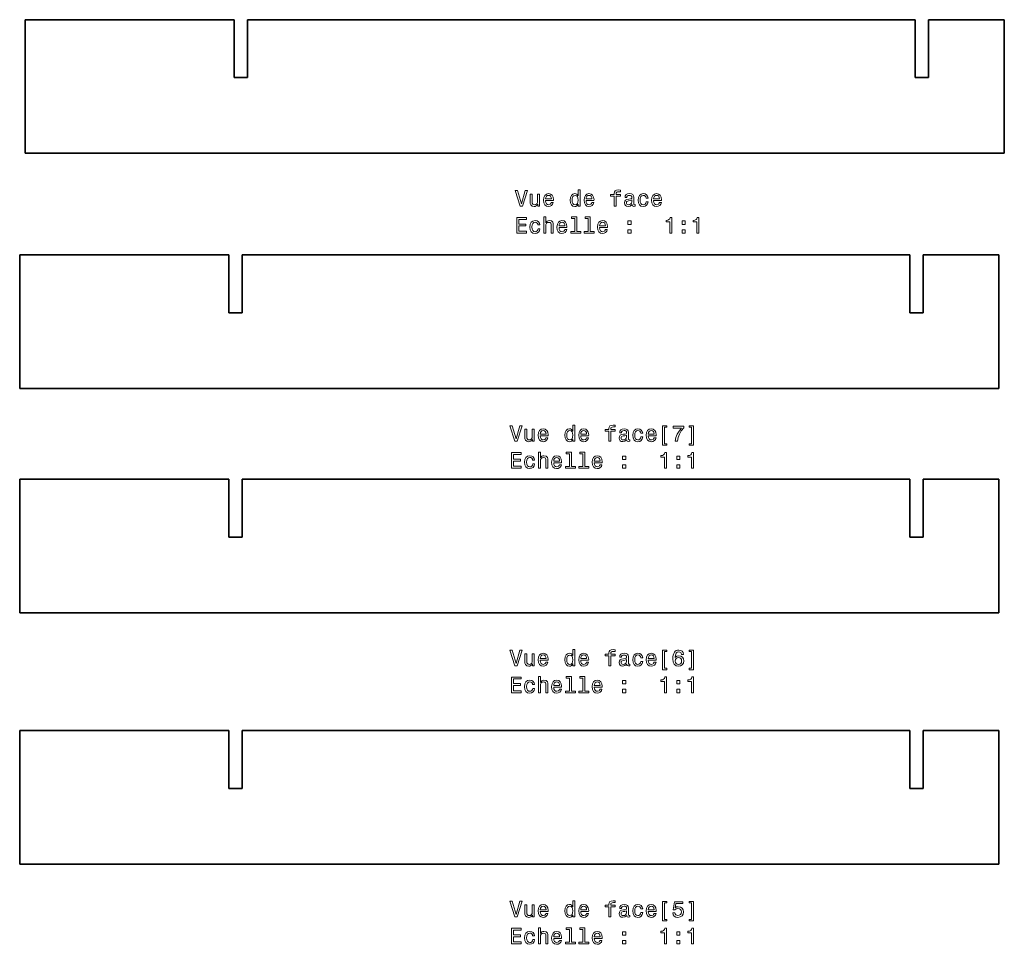
# Model space of a CAD drawing. Extents: x 62 to 762, y 75 to 519.
# Drawn here: x 322 to 543, y 311 to 519 of the extents above; entities that cross this region are included whole.
import ezdxf

# ---------------------------------------------------------------- set-up
doc = ezdxf.new("R2010")
doc.units = 0

msp = doc.modelspace()

# ---------------------------------------------------------------- linework, layer by layer
at = {"color": 7, "lineweight": 35}
for p, q in [((323.210876, 518.723816), (323.210876, 488.723816)), ((323.210876, 518.723816), (370.210876, 518.723816)), ((373.210876, 518.723816), (523.210938, 518.723816)), ((543.210938, 488.723816), (543.210938, 518.723816)), ((543.210938, 488.723816), (323.210876, 488.723816)), ((322.012726, 465.922668), (322.012726, 435.922668)), ((322.012726, 465.922668), (369.012726, 465.922668)), ((372.012726, 465.922668), (522.012695, 465.922668)), ((542.012695, 435.922668), (542.012695, 465.922668)), ((542.012695, 435.922668), (322.012726, 435.922668)), ((322.012726, 415.521484), (322.012726, 385.521484)), ((322.012726, 415.521484), (369.012726, 415.521484)), ((372.012726, 415.521484), (522.012695, 415.521484)), ((542.012695, 385.521484), (542.012695, 415.521484)), ((542.012695, 385.521484), (322.012726, 385.521484)), ((322.012695, 359.120239), (322.012695, 329.120239)), ((322.012695, 359.120239), (369.012695, 359.120239)), ((372.012695, 359.120239), (522.012695, 359.120239)), ((542.012695, 329.120239), (542.012695, 359.120239)), ((542.012695, 329.120239), (322.012695, 329.120239))]:
    msp.add_line(p, q, dxfattribs=at)
at = {"color": 7, "lineweight": 35, "ltscale": 0.325}
for p, q in [((370.210876, 505.723816), (370.210876, 518.723816)), ((373.210876, 518.723816), (373.210876, 505.723816)), ((523.210938, 505.723816), (523.210938, 518.723816)), ((526.210938, 518.723816), (526.210938, 505.723816)), ((369.012726, 452.922668), (369.012726, 465.922668)), ((372.012726, 465.922668), (372.012726, 452.922668)), ((522.012695, 452.922668), (522.012695, 465.922668)), ((525.012695, 465.922668), (525.012695, 452.922668)), ((369.012726, 402.521484), (369.012726, 415.521484)), ((372.012726, 415.521484), (372.012726, 402.521484)), ((522.012695, 402.521484), (522.012695, 415.521484)), ((525.012695, 415.521484), (525.012695, 402.521484)), ((369.012695, 346.120239), (369.012695, 359.120239)), ((372.012695, 359.120239), (372.012695, 346.120239)), ((522.012695, 346.120239), (522.012695, 359.120239)), ((525.012695, 359.120239), (525.012695, 346.120239))]:
    msp.add_line(p, q, dxfattribs=at)
at = {"color": 7, "lineweight": 35, "ltscale": 0.425}
for p, q in [((526.210938, 518.723816), (543.210938, 518.723816)), ((525.012695, 465.922668), (542.012695, 465.922668)), ((525.012695, 415.521484), (542.012695, 415.521484)), ((525.012695, 359.120239), (542.012695, 359.120239))]:
    msp.add_line(p, q, dxfattribs=at)
at = {"color": 7, "lineweight": 35, "ltscale": 0.075}
for p, q in [((373.210876, 505.723816), (370.210876, 505.723816)), ((526.210938, 505.723816), (523.210938, 505.723816)), ((372.012726, 452.922668), (369.012726, 452.922668)), ((525.012695, 452.922668), (522.012695, 452.922668)), ((372.012726, 402.521484), (369.012726, 402.521484)), ((525.012695, 402.521484), (522.012695, 402.521484)), ((372.012695, 346.120239), (369.012695, 346.120239)), ((525.012695, 346.120239), (522.012695, 346.120239))]:
    msp.add_line(p, q, dxfattribs=at)
at = {"color": 7, "lineweight": 13}
for points in [[(435.606415, 480.372253), (434.728882, 477.391663), (433.826141, 480.372253), (433.347046, 480.372253), (434.476715, 476.867188), (434.981049, 476.867188), (436.08551, 480.372253)], [(447.493286, 477.285767), (447.493286, 476.867188), (447.937103, 476.867188), (447.937103, 480.48822), (447.498352, 480.48822), (447.498352, 479.161865), (447.160431, 479.545166), (446.953674, 479.635925), (446.716644, 479.671204), (446.287964, 479.570374), (445.955109, 479.287964), (445.738251, 478.834045), (445.662598, 478.223816), (445.738251, 477.613586), (445.955109, 477.154663), (446.287964, 476.867188), (446.716644, 476.771362), (446.953674, 476.806641), (447.165497, 476.897461)], [(455.552368, 479.106384), (455.552368, 476.867188), (455.996185, 476.867188), (455.996185, 479.106384), (457.004822, 479.106384), (457.004822, 479.484619), (455.996185, 479.484619), (455.996185, 479.651062), (456.031494, 479.852783), (456.147491, 479.988953), (456.344177, 480.069641), (456.626587, 480.099915), (457.004822, 480.079712), (457.004822, 480.463013), (456.525726, 480.48822), (456.09201, 480.44281), (455.789398, 480.306641), (455.607849, 480.069641), (455.552368, 479.73175), (455.552368, 479.484619), (454.740417, 479.484619), (454.740417, 479.106384)], [(438.808868, 479.575378), (438.365051, 479.575378), (438.365051, 478.012024), (438.314636, 477.648865), (438.168365, 477.386658), (437.941437, 477.225281), (437.64386, 477.174805), (437.40683, 477.215149), (437.255554, 477.336182), (437.1698, 477.542969), (437.149628, 477.83551), (437.149628, 479.575378), (436.705841, 479.575378), (436.705841, 477.795166), (436.720978, 477.437073), (436.816772, 477.139526), (437.109283, 476.867188), (437.578308, 476.771362), (437.830475, 476.806641), (438.047333, 476.897461), (438.233917, 477.053772), (438.385223, 477.280762), (438.385223, 476.867188), (438.808868, 476.867188)], [(440.145325, 478.092712), (441.920532, 478.092712), (441.925568, 478.299438), (441.844879, 478.879456), (441.622986, 479.313171), (441.269958, 479.575378), (440.800934, 479.671204), (440.34201, 479.570374), (439.988983, 479.287964), (439.762024, 478.828979), (439.681335, 478.223816), (439.756989, 477.603516), (439.983917, 477.149597), (440.331909, 476.867188), (440.785797, 476.771362), (441.179169, 476.836914), (441.501953, 477.008423), (441.738983, 477.280762), (441.875153, 477.64386), (441.436371, 477.64386), (441.345612, 477.442139), (441.214478, 477.290833), (440.841278, 477.1698), (440.553802, 477.225281), (440.336945, 477.401794), (440.19574, 477.689209), (440.145325, 478.077576)], [(440.145325, 478.465881), (440.200775, 478.813904), (440.336945, 479.071106), (440.543732, 479.227417), (440.816071, 479.282898), (441.083344, 479.227417), (441.290131, 479.071106), (441.416199, 478.813904), (441.461609, 478.465881)], [(446.792297, 479.272827), (447.084808, 479.202209), (447.306702, 479.005493), (447.437836, 478.677734), (447.488251, 478.223816), (447.437836, 477.764893), (447.306702, 477.437073), (447.084808, 477.235352), (446.792297, 477.1698), (446.514923, 477.235352), (446.303101, 477.437073), (446.161896, 477.769897), (446.116486, 478.223816), (446.161896, 478.672668), (446.303101, 479.000488), (446.514923, 479.202209)], [(449.253387, 478.092712), (451.028595, 478.092712), (451.03363, 478.299438), (450.952942, 478.879456), (450.731049, 479.313171), (450.378021, 479.575378), (449.908997, 479.671204), (449.450073, 479.570374), (449.097046, 479.287964), (448.870087, 478.828979), (448.789398, 478.223816), (448.865051, 477.603516), (449.09201, 477.149597), (449.439972, 476.867188), (449.89386, 476.771362), (450.287262, 476.836914), (450.610016, 477.008423), (450.847046, 477.280762), (450.983215, 477.64386), (450.544464, 477.64386), (450.453674, 477.442139), (450.32254, 477.290833), (449.949341, 477.1698), (449.661896, 477.225281), (449.445038, 477.401794), (449.303802, 477.689209), (449.253387, 478.077576)], [(449.253387, 478.465881), (449.308868, 478.813904), (449.445038, 479.071106), (449.651794, 479.227417), (449.924133, 479.282898), (450.191437, 479.227417), (450.398193, 479.071106), (450.524261, 478.813904), (450.569672, 478.465881)], [(459.58194, 477.220215), (459.58194, 477.205078), (459.607147, 477.03363), (459.68277, 476.912598), (460.000519, 476.816772), (460.24765, 476.857117), (460.24765, 477.200012), (460.141693, 477.184937), (460.000519, 477.250488), (459.975311, 477.452209), (459.975311, 478.854248), (459.914764, 479.21228), (459.738251, 479.464478), (459.430634, 479.615723), (458.996918, 479.671204), (458.573273, 479.610718), (458.26059, 479.439209), (458.063934, 479.171936), (457.998322, 478.818909), (457.998322, 478.788635), (458.396759, 478.788635), (458.432037, 479.000488), (458.542999, 479.151794), (458.724579, 479.242554), (458.981781, 479.277832), (459.228912, 479.252625), (459.405426, 479.177002), (459.511322, 479.045837), (459.5466, 478.864319), (459.526459, 478.652466), (459.44577, 478.54657), (459.243988, 478.496155), (458.865753, 478.455811), (458.432037, 478.365051), (458.12442, 478.203613), (457.942841, 477.951477), (457.887421, 477.578308), (457.937836, 477.245422), (458.094147, 476.998291), (458.346344, 476.84198), (458.694305, 476.786499), (459.1633, 476.892395)], [(459.531464, 477.815308), (459.470978, 477.55304), (459.309601, 477.351318), (459.067474, 477.220215), (458.769928, 477.174805), (458.578339, 477.200012), (458.442169, 477.280762), (458.356415, 477.421936), (458.331207, 477.618652), (458.351349, 477.795166), (458.432037, 477.921204), (458.754852, 478.062439), (459.1633, 478.122925), (459.531464, 478.244019)], [(462.733917, 478.677734), (463.172699, 478.677734), (463.08194, 479.081177), (462.865082, 479.398865), (462.52713, 479.595581), (462.088409, 479.671204), (461.604218, 479.570374), (461.236115, 479.287964), (461.00412, 478.828979), (460.923431, 478.213745), (460.999054, 477.603516), (461.225983, 477.149597), (461.584076, 476.867188), (462.073273, 476.771362), (462.506989, 476.846985), (462.844879, 477.058838), (463.076874, 477.391663), (463.177704, 477.83551), (462.75412, 477.83551), (462.678436, 477.55304), (462.537262, 477.341248), (462.335541, 477.210144), (462.088409, 477.1698), (461.780731, 477.235352), (461.558868, 477.437073), (461.422699, 477.764893), (461.377289, 478.228882), (461.422699, 478.682739), (461.563873, 479.010559), (461.790863, 479.21228), (462.088409, 479.282898), (462.350616, 479.237488), (462.547333, 479.121521), (462.678436, 478.929871)], [(464.433502, 478.092712), (466.20871, 478.092712), (466.213776, 478.299438), (466.133087, 478.879456), (465.911163, 479.313171), (465.558136, 479.575378), (465.089142, 479.671204), (464.630157, 479.570374), (464.27713, 479.287964), (464.050201, 478.828979), (463.969513, 478.223816), (464.045197, 477.603516), (464.272125, 477.149597), (464.620087, 476.867188), (465.074005, 476.771362), (465.467377, 476.836914), (465.790131, 477.008423), (466.02713, 477.280762), (466.1633, 477.64386), (465.724579, 477.64386), (465.633759, 477.442139), (465.502655, 477.290833), (465.129486, 477.1698), (464.84201, 477.225281), (464.625153, 477.401794), (464.483917, 477.689209), (464.433502, 478.077576)], [(464.433502, 478.465881), (464.488983, 478.813904), (464.625153, 479.071106), (464.83194, 479.227417), (465.104218, 479.282898), (465.371552, 479.227417), (465.578339, 479.071106), (465.704376, 478.813904), (465.749786, 478.465881)], [(433.6698, 470.820374), (435.888824, 470.820374), (435.888824, 471.244019), (434.133789, 471.244019), (434.133789, 472.429138), (435.697174, 472.429138), (435.697174, 472.847778), (434.133789, 472.847778), (434.133789, 473.896729), (435.84848, 473.896729), (435.84848, 474.320374), (433.6698, 474.320374)], [(438.44574, 472.63092), (438.884521, 472.63092), (438.793732, 473.034363), (438.576874, 473.352051), (438.238983, 473.548767), (437.800201, 473.62439), (437.316071, 473.52356), (436.947906, 473.24115), (436.715912, 472.782166), (436.635223, 472.166931), (436.710876, 471.556702), (436.937836, 471.102783), (437.295898, 470.820374), (437.785095, 470.724548), (438.218811, 470.800171), (438.556702, 471.012024), (438.788696, 471.344849), (438.889557, 471.788696), (438.465912, 471.788696), (438.390259, 471.506226), (438.249054, 471.294434), (438.047333, 471.16333), (437.800201, 471.122986), (437.492584, 471.188538), (437.27066, 471.390259), (437.134521, 471.718079), (437.089111, 472.182068), (437.134521, 472.635925), (437.275726, 472.963745), (437.502655, 473.165466), (437.800201, 473.236084), (438.062469, 473.190674), (438.259155, 473.074707), (438.390259, 472.883057)], [(439.756989, 470.820374), (440.200775, 470.820374), (440.200775, 472.383789), (440.246185, 472.741821), (440.392426, 473.004089), (440.619385, 473.165466), (440.921967, 473.226013), (441.164032, 473.175537), (441.315338, 473.039368), (441.390991, 472.812439), (441.416199, 472.509827), (441.416199, 470.820374), (441.860016, 470.820374), (441.860016, 472.600647), (441.839844, 472.958679), (441.749054, 473.256226), (441.451508, 473.528564), (440.987518, 473.62439), (440.735382, 473.589111), (440.518524, 473.493286), (440.336945, 473.34198), (440.200775, 473.135193), (440.200775, 474.441406), (439.756989, 474.441406)], [(443.181335, 472.045898), (444.956543, 472.045898), (444.961609, 472.252625), (444.88089, 472.832642), (444.658997, 473.266357), (444.305969, 473.528564), (443.836945, 473.62439), (443.378021, 473.52356), (443.024994, 473.24115), (442.798065, 472.782166), (442.717346, 472.177002), (442.792999, 471.556702), (443.019958, 471.102783), (443.36795, 470.820374), (443.821838, 470.724548), (444.21521, 470.7901), (444.537964, 470.961609), (444.774994, 471.233948), (444.911163, 471.597046), (444.472412, 471.597046), (444.381622, 471.395325), (444.250488, 471.244019), (443.877289, 471.122986), (443.589844, 471.178467), (443.372986, 471.35498), (443.231781, 471.642395), (443.181335, 472.030762)], [(446.711609, 474.068237), (446.711609, 471.193542), (445.798767, 471.193542), (445.798767, 470.820374), (448.063171, 470.820374), (448.063171, 471.193542), (447.155396, 471.193542), (447.155396, 474.441406), (446.015625, 474.441406), (446.015625, 474.068237)], [(449.74762, 474.068237), (449.74762, 471.193542), (448.834808, 471.193542), (448.834808, 470.820374), (451.099213, 470.820374), (451.099213, 471.193542), (450.191437, 471.193542), (450.191437, 474.441406), (449.051666, 474.441406), (449.051666, 474.068237)], [(452.289398, 472.045898), (454.064636, 472.045898), (454.069672, 472.252625), (453.988983, 472.832642), (453.767059, 473.266357), (453.414032, 473.528564), (452.945038, 473.62439), (452.486084, 473.52356), (452.133057, 473.24115), (451.906128, 472.782166), (451.825439, 472.177002), (451.901093, 471.556702), (452.128021, 471.102783), (452.476013, 470.820374), (452.929901, 470.724548), (453.323273, 470.7901), (453.646027, 470.961609), (453.883057, 471.233948), (454.019226, 471.597046), (453.580475, 471.597046), (453.489685, 471.395325), (453.358582, 471.244019), (452.985382, 471.122986), (452.697906, 471.178467), (452.481049, 471.35498), (452.339844, 471.642395), (452.289398, 472.030762)], [(458.669098, 472.777161), (459.365082, 472.777161), (459.365082, 473.528564), (458.669098, 473.528564)], [(468.034393, 470.820374), (468.493317, 470.820374), (468.493317, 474.345581), (468.15036, 474.345581), (468.059601, 474.037964), (467.878021, 473.831177), (467.600616, 473.710144), (467.217377, 473.6698), (467.217377, 473.311707), (468.034393, 473.311707)], [(470.813202, 472.777161), (471.509125, 472.777161), (471.509125, 473.528564), (470.813202, 473.528564)], [(474.106415, 470.820374), (474.565338, 470.820374), (474.565338, 474.345581), (474.222382, 474.345581), (474.131622, 474.037964), (473.950043, 473.831177), (473.672699, 473.710144), (473.289398, 473.6698), (473.289398, 473.311707), (474.106415, 473.311707)], [(443.181335, 472.419067), (443.236816, 472.76709), (443.372986, 473.024292), (443.579742, 473.180603), (443.852081, 473.236084), (444.119385, 473.180603), (444.326141, 473.024292), (444.45224, 472.76709), (444.49762, 472.419067)], [(452.289398, 472.419067), (452.344879, 472.76709), (452.481049, 473.024292), (452.687836, 473.180603), (452.960144, 473.236084), (453.227448, 473.180603), (453.434235, 473.024292), (453.560303, 472.76709), (453.605682, 472.419067)], [(458.669098, 470.820374), (459.365082, 470.820374), (459.365082, 471.571838), (458.669098, 471.571838)], [(470.813202, 470.820374), (471.509125, 470.820374), (471.509125, 471.571838), (470.813202, 471.571838)], [(434.408264, 427.571045), (433.530731, 424.590515), (432.627991, 427.571045), (432.148895, 427.571045), (433.278564, 424.06604), (433.782898, 424.06604), (434.88736, 427.571045)], [(446.295135, 424.484619), (446.295135, 424.06604), (446.738953, 424.06604), (446.738953, 427.687073), (446.300201, 427.687073), (446.300201, 426.360718), (445.96228, 426.743958), (445.755524, 426.834778), (445.518494, 426.870056), (445.089813, 426.769165), (444.756958, 426.486755), (444.5401, 426.032898), (444.464447, 425.422668), (444.5401, 424.812439), (444.756958, 424.353516), (445.089813, 424.06604), (445.518494, 423.970215), (445.755524, 424.005493), (445.967346, 424.096313)], [(454.354218, 426.305237), (454.354218, 424.06604), (454.798035, 424.06604), (454.798035, 426.305237), (455.806671, 426.305237), (455.806671, 426.683472), (454.798035, 426.683472), (454.798035, 426.849915), (454.833344, 427.051636), (454.949341, 427.187805), (455.146027, 427.268494), (455.428436, 427.298706), (455.806671, 427.278564), (455.806671, 427.661865), (455.327576, 427.687073), (454.89386, 427.641663), (454.591248, 427.505493), (454.409698, 427.268494), (454.354218, 426.930603), (454.354218, 426.683472), (453.542267, 426.683472), (453.542267, 426.305237)], [(466.876556, 423.516296), (466.876556, 427.228149), (467.416168, 427.228149), (467.416168, 427.56604), (466.43277, 427.56604), (466.43277, 423.178406), (467.416168, 423.178406), (467.416168, 423.516296)], [(469.261993, 424.06604), (469.771393, 424.06604), (469.937775, 424.898132), (470.230316, 425.674805), (470.643829, 426.395996), (471.183441, 427.071777), (471.183441, 427.490356), (468.782867, 427.490356), (468.782867, 427.031433), (470.69931, 427.031433), (470.144562, 426.350586), (469.725983, 425.639526), (469.433441, 424.883057)], [(472.928436, 423.516296), (472.388824, 423.516296), (472.388824, 423.178406), (473.372223, 423.178406), (473.372223, 427.56604), (472.388824, 427.56604), (472.388824, 427.228149), (472.928436, 427.228149)], [(437.610718, 426.774231), (437.166901, 426.774231), (437.166901, 425.210815), (437.116486, 424.847717), (436.970215, 424.585449), (436.743286, 424.424072), (436.445709, 424.373657), (436.208679, 424.414001), (436.057404, 424.535034), (435.971649, 424.741821), (435.951477, 425.034302), (435.951477, 426.774231), (435.50769, 426.774231), (435.50769, 424.993958), (435.522827, 424.635925), (435.618622, 424.338379), (435.911133, 424.06604), (436.380157, 423.970215), (436.632324, 424.005493), (436.849182, 424.096313), (437.035767, 424.252625), (437.187073, 424.479553), (437.187073, 424.06604), (437.610718, 424.06604)], [(438.947174, 425.291504), (440.722382, 425.291504), (440.727417, 425.498291), (440.646729, 426.078247), (440.424835, 426.511963), (440.071808, 426.774231), (439.602783, 426.870056), (439.14386, 426.769165), (438.790833, 426.486755), (438.563873, 426.027832), (438.483185, 425.422668), (438.558838, 424.802307), (438.785767, 424.34845), (439.133759, 424.06604), (439.587646, 423.970215), (439.981018, 424.035767), (440.303802, 424.207214), (440.540833, 424.479553), (440.677002, 424.842651), (440.23822, 424.842651), (440.147461, 424.64093), (440.016327, 424.489685), (439.643127, 424.368591), (439.355652, 424.424072), (439.138794, 424.600586), (438.997589, 424.888062), (438.947174, 425.276428)], [(438.947174, 425.664734), (439.002655, 426.012695), (439.138794, 426.269897), (439.345581, 426.42627), (439.61792, 426.48175), (439.885193, 426.42627), (440.09198, 426.269897), (440.218048, 426.012695), (440.263458, 425.664734)], [(445.594147, 426.471619), (445.886658, 426.401062), (446.108551, 426.204346), (446.239685, 425.876526), (446.2901, 425.422668), (446.239685, 424.963745), (446.108551, 424.635925), (445.886658, 424.434204), (445.594147, 424.368591), (445.316772, 424.434204), (445.10495, 424.635925), (444.963745, 424.96875), (444.918335, 425.422668), (444.963745, 425.871521), (445.10495, 426.19928), (445.316772, 426.401062)], [(448.055237, 425.291504), (449.830444, 425.291504), (449.83548, 425.498291), (449.754791, 426.078247), (449.532898, 426.511963), (449.179871, 426.774231), (448.710846, 426.870056), (448.251923, 426.769165), (447.898895, 426.486755), (447.671936, 426.027832), (447.591248, 425.422668), (447.666901, 424.802307), (447.89386, 424.34845), (448.241821, 424.06604), (448.695709, 423.970215), (449.089081, 424.035767), (449.411865, 424.207214), (449.648895, 424.479553), (449.785065, 424.842651), (449.346313, 424.842651), (449.255524, 424.64093), (449.12439, 424.489685), (448.75119, 424.368591), (448.463745, 424.424072), (448.246887, 424.600586), (448.105652, 424.888062), (448.055237, 425.276428)], [(448.055237, 425.664734), (448.110718, 426.012695), (448.246887, 426.269897), (448.453644, 426.42627), (448.725983, 426.48175), (448.993286, 426.42627), (449.200043, 426.269897), (449.326141, 426.012695), (449.371521, 425.664734)], [(458.383759, 424.419067), (458.383759, 424.403931), (458.408966, 424.232422), (458.48465, 424.111389), (458.802338, 424.015564), (459.049469, 424.055908), (459.049469, 424.398865), (458.943573, 424.383728), (458.802338, 424.44928), (458.77713, 424.651062), (458.77713, 426.05304), (458.716644, 426.411133), (458.540131, 426.663269), (458.232452, 426.814575), (457.798737, 426.870056), (457.375122, 426.80957), (457.062439, 426.638062), (456.865753, 426.370789), (456.800201, 426.017761), (456.800201, 425.987488), (457.198608, 425.987488), (457.233917, 426.19928), (457.344849, 426.350586), (457.526398, 426.441406), (457.7836, 426.476685), (458.030731, 426.451477), (458.207245, 426.375793), (458.313141, 426.24469), (458.34848, 426.063171), (458.328278, 425.851318), (458.247589, 425.745422), (458.045868, 425.695007), (457.667633, 425.654663), (457.233917, 425.563843), (456.92627, 425.402466), (456.74472, 425.15033), (456.68924, 424.7771), (456.739685, 424.444275), (456.896027, 424.197144), (457.148163, 424.040833), (457.496185, 423.985352), (457.965179, 424.091248)], [(458.333344, 425.01416), (458.272797, 424.751892), (458.11142, 424.550171), (457.869354, 424.419067), (457.571808, 424.373657), (457.380157, 424.398865), (457.243988, 424.479553), (457.158264, 424.620789), (457.133057, 424.817444), (457.153229, 424.993958), (457.233917, 425.120056), (457.556671, 425.261292), (457.965179, 425.321777), (458.333344, 425.44281)], [(461.535797, 425.876526), (461.974518, 425.876526), (461.883759, 426.280029), (461.666901, 426.597717), (461.32901, 426.794434), (460.890228, 426.870056), (460.406097, 426.769165), (460.037933, 426.486755), (459.805939, 426.027832), (459.72525, 425.412537), (459.800934, 424.802307), (460.027863, 424.34845), (460.385956, 424.06604), (460.875092, 423.970215), (461.308807, 424.045837), (461.646759, 424.25769), (461.878693, 424.590515), (461.979584, 425.034302), (461.555939, 425.034302), (461.480316, 424.751892), (461.339081, 424.5401), (461.13736, 424.408936), (460.890228, 424.368591), (460.582611, 424.434204), (460.360687, 424.635925), (460.224518, 424.963745), (460.179169, 425.427673), (460.224518, 425.881592), (460.365753, 426.209412), (460.592682, 426.411133), (460.890228, 426.48175), (461.152496, 426.43634), (461.349152, 426.320374), (461.480316, 426.128723)], [(463.235321, 425.291504), (465.01059, 425.291504), (465.015594, 425.498291), (464.934906, 426.078247), (464.712982, 426.511963), (464.359955, 426.774231), (463.890961, 426.870056), (463.432037, 426.769165), (463.07901, 426.486755), (462.852081, 426.027832), (462.771393, 425.422668), (462.847015, 424.802307), (463.073944, 424.34845), (463.421967, 424.06604), (463.875824, 423.970215), (464.269196, 424.035767), (464.591949, 424.207214), (464.82901, 424.479553), (464.965179, 424.842651), (464.526398, 424.842651), (464.435638, 424.64093), (464.304535, 424.489685), (463.931305, 424.368591), (463.643829, 424.424072), (463.426971, 424.600586), (463.285797, 424.888062), (463.235321, 425.276428)], [(463.235321, 425.664734), (463.290802, 426.012695), (463.426971, 426.269897), (463.633759, 426.42627), (463.906097, 426.48175), (464.17337, 426.42627), (464.380157, 426.269897), (464.506256, 426.012695), (464.551605, 425.664734)], [(432.471649, 418.019165), (434.690674, 418.019165), (434.690674, 418.44281), (432.935638, 418.44281), (432.935638, 419.627991), (434.499023, 419.627991), (434.499023, 420.04657), (432.935638, 420.04657), (432.935638, 421.09552), (434.65033, 421.09552), (434.65033, 421.519165), (432.471649, 421.519165)], [(437.247589, 419.829712), (437.686371, 419.829712), (437.595581, 420.233154), (437.378723, 420.550903), (437.040833, 420.747559), (436.602051, 420.823242), (436.11792, 420.722351), (435.749756, 420.439941), (435.517761, 419.981018), (435.437073, 419.365723), (435.512726, 418.755493), (435.739685, 418.301575), (436.097748, 418.019165), (436.586945, 417.92334), (437.02066, 417.999023), (437.358551, 418.210815), (437.590546, 418.543701), (437.691406, 418.987488), (437.267761, 418.987488), (437.192108, 418.705078), (437.050903, 418.493225), (436.849182, 418.362122), (436.602051, 418.321777), (436.294434, 418.387329), (436.07251, 418.58905), (435.936371, 418.91687), (435.890961, 419.380859), (435.936371, 419.834717), (436.077576, 420.162537), (436.304504, 420.364258), (436.602051, 420.434875), (436.864319, 420.389526), (437.061005, 420.273499), (437.192108, 420.081848)], [(438.558838, 418.019165), (439.002655, 418.019165), (439.002655, 419.582581), (439.048035, 419.940674), (439.194275, 420.202881), (439.421234, 420.364258), (439.723816, 420.424805), (439.965881, 420.37439), (440.117188, 420.23822), (440.192841, 420.01123), (440.218048, 419.708679), (440.218048, 418.019165), (440.661865, 418.019165), (440.661865, 419.799438), (440.641693, 420.157532), (440.550903, 420.455078), (440.253357, 420.727417), (439.789398, 420.823242), (439.537231, 420.787903), (439.320374, 420.692078), (439.138794, 420.540771), (439.002655, 420.334045), (439.002655, 421.640198), (438.558838, 421.640198)], [(441.983185, 419.24469), (443.758392, 419.24469), (443.763458, 419.451477), (443.68277, 420.031433), (443.460846, 420.465149), (443.107819, 420.727417), (442.638794, 420.823242), (442.179871, 420.722351), (441.826843, 420.439941), (441.599915, 419.981018), (441.519196, 419.375793), (441.594849, 418.755493), (441.821808, 418.301575), (442.1698, 418.019165), (442.623688, 417.92334), (443.017059, 417.988892), (443.339813, 418.1604), (443.576843, 418.432739), (443.713013, 418.795837), (443.274261, 418.795837), (443.183472, 418.594116), (443.052338, 418.44281), (442.679138, 418.321777), (442.391693, 418.377258), (442.174835, 418.553772), (442.03363, 418.841248), (441.983185, 419.229553)], [(441.983185, 419.617859), (442.038666, 419.965881), (442.174835, 420.223083), (442.381592, 420.379395), (442.653931, 420.434875), (442.921234, 420.379395), (443.127991, 420.223083), (443.254089, 419.965881), (443.299469, 419.617859)], [(445.513458, 421.267029), (445.513458, 418.392395), (444.600616, 418.392395), (444.600616, 418.019165), (446.865021, 418.019165), (446.865021, 418.392395), (445.957245, 418.392395), (445.957245, 421.640198), (444.817474, 421.640198), (444.817474, 421.267029)], [(448.549469, 421.267029), (448.549469, 418.392395), (447.636658, 418.392395), (447.636658, 418.019165), (449.901062, 418.019165), (449.901062, 418.392395), (448.993286, 418.392395), (448.993286, 421.640198), (447.853516, 421.640198), (447.853516, 421.267029)], [(451.091248, 419.24469), (452.866486, 419.24469), (452.871521, 419.451477), (452.790833, 420.031433), (452.568909, 420.465149), (452.215912, 420.727417), (451.746887, 420.823242), (451.287933, 420.722351), (450.934906, 420.439941), (450.707977, 419.981018), (450.627289, 419.375793), (450.702942, 418.755493), (450.929871, 418.301575), (451.277863, 418.019165), (451.73175, 417.92334), (452.125122, 417.988892), (452.447876, 418.1604), (452.684906, 418.432739), (452.821075, 418.795837), (452.382324, 418.795837), (452.291534, 418.594116), (452.160431, 418.44281), (451.787231, 418.321777), (451.499756, 418.377258), (451.282898, 418.553772), (451.141693, 418.841248), (451.091248, 419.229553)], [(451.091248, 419.617859), (451.146729, 419.965881), (451.282898, 420.223083), (451.489685, 420.379395), (451.761993, 420.434875), (452.029297, 420.379395), (452.236053, 420.223083), (452.362152, 419.965881), (452.407532, 419.617859)], [(457.470917, 419.975952), (458.166901, 419.975952), (458.166901, 420.727417), (457.470917, 420.727417)], [(466.836212, 418.019165), (467.295135, 418.019165), (467.295135, 421.544373), (466.952179, 421.544373), (466.86142, 421.236755), (466.679901, 421.029968), (466.402496, 420.908936), (466.019196, 420.868591), (466.019196, 420.510559), (466.836212, 420.510559)], [(469.615021, 419.975952), (470.311005, 419.975952), (470.311005, 420.727417), (469.615021, 420.727417)], [(472.908234, 418.019165), (473.367157, 418.019165), (473.367157, 421.544373), (473.024261, 421.544373), (472.933441, 421.236755), (472.751923, 421.029968), (472.474518, 420.908936), (472.091278, 420.868591), (472.091278, 420.510559), (472.908234, 420.510559)], [(457.470917, 418.019165), (458.166901, 418.019165), (458.166901, 418.77063), (457.470917, 418.77063)], [(469.615021, 418.019165), (470.311005, 418.019165), (470.311005, 418.77063), (469.615021, 418.77063)], [(434.408264, 377.169861), (433.530731, 374.189331), (432.627991, 377.169861), (432.148895, 377.169861), (433.278564, 373.664856), (433.782898, 373.664856), (434.88736, 377.169861)], [(437.610718, 376.373047), (437.166901, 376.373047), (437.166901, 374.809631), (437.116486, 374.446533), (436.970215, 374.184265), (436.743286, 374.022888), (436.445709, 373.972473), (436.208679, 374.012817), (436.057404, 374.13385), (435.971649, 374.340637), (435.951477, 374.633118), (435.951477, 376.373047), (435.50769, 376.373047), (435.50769, 374.592773), (435.522827, 374.234741), (435.618622, 373.937195), (435.911133, 373.664856), (436.380157, 373.569031), (436.632324, 373.604309), (436.849182, 373.695129), (437.035767, 373.85144), (437.187073, 374.078369), (437.187073, 373.664856), (437.610718, 373.664856)], [(438.947174, 374.89032), (440.722382, 374.89032), (440.727417, 375.097107), (440.646729, 375.677063), (440.424835, 376.110779), (440.071808, 376.373047), (439.602783, 376.468872), (439.14386, 376.367981), (438.790833, 376.085571), (438.563873, 375.626648), (438.483185, 375.021484), (438.558838, 374.401123), (438.785767, 373.947266), (439.133759, 373.664856), (439.587646, 373.569031), (439.981018, 373.634583), (440.303802, 373.80603), (440.540833, 374.078369), (440.677002, 374.441467), (440.23822, 374.441467), (440.147461, 374.239746), (440.016327, 374.088501), (439.643127, 373.967407), (439.355652, 374.022888), (439.138794, 374.199402), (438.997589, 374.486877), (438.947174, 374.875244)], [(438.947174, 375.26355), (439.002655, 375.611511), (439.138794, 375.868713), (439.345581, 376.025085), (439.61792, 376.080566), (439.885193, 376.025085), (440.09198, 375.868713), (440.218048, 375.611511), (440.263458, 375.26355)], [(446.295135, 374.083435), (446.295135, 373.664856), (446.738953, 373.664856), (446.738953, 377.285889), (446.300201, 377.285889), (446.300201, 375.959534), (445.96228, 376.342773), (445.755524, 376.433594), (445.518494, 376.468872), (445.089813, 376.367981), (444.756958, 376.085571), (444.5401, 375.631714), (444.464447, 375.021484), (444.5401, 374.411255), (444.756958, 373.952332), (445.089813, 373.664856), (445.518494, 373.569031), (445.755524, 373.604309), (445.967346, 373.695129)], [(445.594147, 376.070435), (445.886658, 375.999878), (446.108551, 375.803162), (446.239685, 375.475342), (446.2901, 375.021484), (446.239685, 374.562561), (446.108551, 374.234741), (445.886658, 374.03302), (445.594147, 373.967407), (445.316772, 374.03302), (445.10495, 374.234741), (444.963745, 374.567566), (444.918335, 375.021484), (444.963745, 375.470337), (445.10495, 375.798096), (445.316772, 375.999878)], [(448.055237, 374.89032), (449.830444, 374.89032), (449.83548, 375.097107), (449.754791, 375.677063), (449.532898, 376.110779), (449.179871, 376.373047), (448.710846, 376.468872), (448.251923, 376.367981), (447.898895, 376.085571), (447.671936, 375.626648), (447.591248, 375.021484), (447.666901, 374.401123), (447.89386, 373.947266), (448.241821, 373.664856), (448.695709, 373.569031), (449.089081, 373.634583), (449.411865, 373.80603), (449.648895, 374.078369), (449.785065, 374.441467), (449.346313, 374.441467), (449.255524, 374.239746), (449.12439, 374.088501), (448.75119, 373.967407), (448.463745, 374.022888), (448.246887, 374.199402), (448.105652, 374.486877), (448.055237, 374.875244)], [(448.055237, 375.26355), (448.110718, 375.611511), (448.246887, 375.868713), (448.453644, 376.025085), (448.725983, 376.080566), (448.993286, 376.025085), (449.200043, 375.868713), (449.326141, 375.611511), (449.371521, 375.26355)], [(454.354218, 375.904053), (454.354218, 373.664856), (454.798035, 373.664856), (454.798035, 375.904053), (455.806671, 375.904053), (455.806671, 376.282288), (454.798035, 376.282288), (454.798035, 376.44873), (454.833344, 376.650452), (454.949341, 376.786621), (455.146027, 376.86731), (455.428436, 376.897522), (455.806671, 376.87738), (455.806671, 377.260681), (455.327576, 377.285889), (454.89386, 377.240479), (454.591248, 377.104309), (454.409698, 376.86731), (454.354218, 376.529419), (454.354218, 376.282288), (453.542267, 376.282288), (453.542267, 375.904053)], [(458.383759, 374.017883), (458.383759, 374.002747), (458.408966, 373.831238), (458.48465, 373.710205), (458.802338, 373.61438), (459.049469, 373.654724), (459.049469, 373.997681), (458.943573, 373.982544), (458.802338, 374.048096), (458.77713, 374.249878), (458.77713, 375.651855), (458.716644, 376.009949), (458.540131, 376.262085), (458.232452, 376.413391), (457.798737, 376.468872), (457.375122, 376.408386), (457.062439, 376.236877), (456.865753, 375.969604), (456.800201, 375.616577), (456.800201, 375.586304), (457.198608, 375.586304), (457.233917, 375.798096), (457.344849, 375.949402), (457.526398, 376.040222), (457.7836, 376.0755), (458.030731, 376.050293), (458.207245, 375.974609), (458.313141, 375.843506), (458.34848, 375.661987), (458.328278, 375.450134), (458.247589, 375.344238), (458.045868, 375.293823), (457.667633, 375.253479), (457.233917, 375.162659), (456.92627, 375.001282), (456.74472, 374.749146), (456.68924, 374.375916), (456.739685, 374.043091), (456.896027, 373.795959), (457.148163, 373.639648), (457.496185, 373.584167), (457.965179, 373.690063)], [(461.535797, 375.475342), (461.974518, 375.475342), (461.883759, 375.878845), (461.666901, 376.196533), (461.32901, 376.39325), (460.890228, 376.468872), (460.406097, 376.367981), (460.037933, 376.085571), (459.805939, 375.626648), (459.72525, 375.011353), (459.800934, 374.401123), (460.027863, 373.947266), (460.385956, 373.664856), (460.875092, 373.569031), (461.308807, 373.644653), (461.646759, 373.856506), (461.878693, 374.189331), (461.979584, 374.633118), (461.555939, 374.633118), (461.480316, 374.350708), (461.339081, 374.138916), (461.13736, 374.007751), (460.890228, 373.967407), (460.582611, 374.03302), (460.360687, 374.234741), (460.224518, 374.562561), (460.179169, 375.026489), (460.224518, 375.480408), (460.365753, 375.808228), (460.592682, 376.009949), (460.890228, 376.080566), (461.152496, 376.035156), (461.349152, 375.919189), (461.480316, 375.727539)], [(463.235321, 374.89032), (465.01059, 374.89032), (465.015594, 375.097107), (464.934906, 375.677063), (464.712982, 376.110779), (464.359955, 376.373047), (463.890961, 376.468872), (463.432037, 376.367981), (463.07901, 376.085571), (462.852081, 375.626648), (462.771393, 375.021484), (462.847015, 374.401123), (463.073944, 373.947266), (463.421967, 373.664856), (463.875824, 373.569031), (464.269196, 373.634583), (464.591949, 373.80603), (464.82901, 374.078369), (464.965179, 374.441467), (464.526398, 374.441467), (464.435638, 374.239746), (464.304535, 374.088501), (463.931305, 373.967407), (463.643829, 374.022888), (463.426971, 374.199402), (463.285797, 374.486877), (463.235321, 374.875244)], [(463.235321, 375.26355), (463.290802, 375.611511), (463.426971, 375.868713), (463.633759, 376.025085), (463.906097, 376.080566), (464.17337, 376.025085), (464.380157, 375.868713), (464.506256, 375.611511), (464.551605, 375.26355)], [(466.876556, 373.115112), (466.876556, 376.826965), (467.416168, 376.826965), (467.416168, 377.164856), (466.43277, 377.164856), (466.43277, 372.777222), (467.416168, 372.777222), (467.416168, 373.115112)], [(471.17337, 376.221741), (471.077545, 376.630249), (470.855682, 376.932861), (470.512726, 377.124512), (470.068939, 377.190063), (469.771393, 377.154724), (469.514191, 377.05896), (469.287201, 376.902588), (469.095551, 376.680664), (468.944305, 376.40332), (468.833344, 376.06543), (468.762726, 375.666992), (468.742523, 375.21814), (468.823212, 374.502014), (469.070343, 373.982544), (469.468781, 373.669861), (470.013458, 373.563965), (470.502655, 373.654724), (470.875824, 373.891785), (471.117889, 374.265015), (471.203644, 374.739075), (471.117889, 375.21814), (470.885895, 375.586304), (470.527863, 375.818298), (470.084076, 375.898987), (469.60495, 375.798096), (469.246857, 375.510681), (469.32254, 376.06543), (469.483917, 376.463806), (469.731049, 376.700867), (470.073944, 376.781555), (470.326141, 376.741211), (470.517792, 376.635315), (470.643829, 376.458801), (470.709381, 376.221741)], [(472.928436, 373.115112), (472.388824, 373.115112), (472.388824, 372.777222), (473.372223, 372.777222), (473.372223, 377.164856), (472.388824, 377.164856), (472.388824, 376.826965), (472.928436, 376.826965)], [(458.333344, 374.612976), (458.272797, 374.350708), (458.11142, 374.148987), (457.869354, 374.017883), (457.571808, 373.972473), (457.380157, 373.997681), (457.243988, 374.078369), (457.158264, 374.219604), (457.133057, 374.41626), (457.153229, 374.592773), (457.233917, 374.718872), (457.556671, 374.860107), (457.965179, 374.920593), (458.333344, 375.041626)], [(470.714447, 374.734009), (470.658966, 374.41626), (470.517792, 374.174194), (470.290802, 374.012817), (470.008392, 373.962402), (469.710846, 374.012817), (469.483917, 374.169189), (469.337677, 374.411255), (469.292267, 374.728943), (469.342682, 375.041626), (469.483917, 375.278687), (469.715912, 375.429993), (470.028595, 375.485474), (470.300934, 375.429993), (470.517792, 375.283691), (470.658966, 375.046692)], [(432.471649, 367.617981), (434.690674, 367.617981), (434.690674, 368.041626), (432.935638, 368.041626), (432.935638, 369.226807), (434.499023, 369.226807), (434.499023, 369.645386), (432.935638, 369.645386), (432.935638, 370.694336), (434.65033, 370.694336), (434.65033, 371.117981), (432.471649, 371.117981)], [(437.247589, 369.428528), (437.686371, 369.428528), (437.595581, 369.83197), (437.378723, 370.149719), (437.040833, 370.346375), (436.602051, 370.422058), (436.11792, 370.321167), (435.749756, 370.038757), (435.517761, 369.579834), (435.437073, 368.964539), (435.512726, 368.354309), (435.739685, 367.900391), (436.097748, 367.617981), (436.586945, 367.522156), (437.02066, 367.597839), (437.358551, 367.809631), (437.590546, 368.142517), (437.691406, 368.586304), (437.267761, 368.586304), (437.192108, 368.303894), (437.050903, 368.092041), (436.849182, 367.960938), (436.602051, 367.920593), (436.294434, 367.986145), (436.07251, 368.187866), (435.936371, 368.515686), (435.890961, 368.979675), (435.936371, 369.433533), (436.077576, 369.761353), (436.304504, 369.963074), (436.602051, 370.033691), (436.864319, 369.988342), (437.061005, 369.872314), (437.192108, 369.680664)], [(438.558838, 367.617981), (439.002655, 367.617981), (439.002655, 369.181396), (439.048035, 369.53949), (439.194275, 369.801697), (439.421234, 369.963074), (439.723816, 370.023621), (439.965881, 369.973206), (440.117188, 369.837036), (440.192841, 369.610046), (440.218048, 369.307495), (440.218048, 367.617981), (440.661865, 367.617981), (440.661865, 369.398254), (440.641693, 369.756348), (440.550903, 370.053894), (440.253357, 370.326233), (439.789398, 370.422058), (439.537231, 370.386719), (439.320374, 370.290894), (439.138794, 370.139587), (439.002655, 369.932861), (439.002655, 371.239014), (438.558838, 371.239014)], [(441.983185, 368.843506), (443.758392, 368.843506), (443.763458, 369.050293), (443.68277, 369.630249), (443.460846, 370.063965), (443.107819, 370.326233), (442.638794, 370.422058), (442.179871, 370.321167), (441.826843, 370.038757), (441.599915, 369.579834), (441.519196, 368.974609), (441.594849, 368.354309), (441.821808, 367.900391), (442.1698, 367.617981), (442.623688, 367.522156), (443.017059, 367.587708), (443.339813, 367.759216), (443.576843, 368.031555), (443.713013, 368.394653), (443.274261, 368.394653), (443.183472, 368.192932), (443.052338, 368.041626), (442.679138, 367.920593), (442.391693, 367.976074), (442.174835, 368.152588), (442.03363, 368.440063), (441.983185, 368.828369)], [(441.983185, 369.216675), (442.038666, 369.564697), (442.174835, 369.821899), (442.381592, 369.97821), (442.653931, 370.033691), (442.921234, 369.97821), (443.127991, 369.821899), (443.254089, 369.564697), (443.299469, 369.216675)], [(445.513458, 370.865845), (445.513458, 367.991211), (444.600616, 367.991211), (444.600616, 367.617981), (446.865021, 367.617981), (446.865021, 367.991211), (445.957245, 367.991211), (445.957245, 371.239014), (444.817474, 371.239014), (444.817474, 370.865845)], [(448.549469, 370.865845), (448.549469, 367.991211), (447.636658, 367.991211), (447.636658, 367.617981), (449.901062, 367.617981), (449.901062, 367.991211), (448.993286, 367.991211), (448.993286, 371.239014), (447.853516, 371.239014), (447.853516, 370.865845)], [(451.091248, 368.843506), (452.866486, 368.843506), (452.871521, 369.050293), (452.790833, 369.630249), (452.568909, 370.063965), (452.215912, 370.326233), (451.746887, 370.422058), (451.287933, 370.321167), (450.934906, 370.038757), (450.707977, 369.579834), (450.627289, 368.974609), (450.702942, 368.354309), (450.929871, 367.900391), (451.277863, 367.617981), (451.73175, 367.522156), (452.125122, 367.587708), (452.447876, 367.759216), (452.684906, 368.031555), (452.821075, 368.394653), (452.382324, 368.394653), (452.291534, 368.192932), (452.160431, 368.041626), (451.787231, 367.920593), (451.499756, 367.976074), (451.282898, 368.152588), (451.141693, 368.440063), (451.091248, 368.828369)], [(451.091248, 369.216675), (451.146729, 369.564697), (451.282898, 369.821899), (451.489685, 369.97821), (451.761993, 370.033691), (452.029297, 369.97821), (452.236053, 369.821899), (452.362152, 369.564697), (452.407532, 369.216675)], [(457.470917, 369.574768), (458.166901, 369.574768), (458.166901, 370.326233), (457.470917, 370.326233)], [(466.836212, 367.617981), (467.295135, 367.617981), (467.295135, 371.143188), (466.952179, 371.143188), (466.86142, 370.835571), (466.679901, 370.628784), (466.402496, 370.507751), (466.019196, 370.467407), (466.019196, 370.109375), (466.836212, 370.109375)], [(469.615021, 369.574768), (470.311005, 369.574768), (470.311005, 370.326233), (469.615021, 370.326233)], [(472.908234, 367.617981), (473.367157, 367.617981), (473.367157, 371.143188), (473.024261, 371.143188), (472.933441, 370.835571), (472.751923, 370.628784), (472.474518, 370.507751), (472.091278, 370.467407), (472.091278, 370.109375), (472.908234, 370.109375)], [(457.470917, 367.617981), (458.166901, 367.617981), (458.166901, 368.369446), (457.470917, 368.369446)], [(469.615021, 367.617981), (470.311005, 367.617981), (470.311005, 368.369446), (469.615021, 368.369446)], [(434.408234, 320.768616), (433.530701, 317.788086), (432.62796, 320.768616), (432.148865, 320.768616), (433.278534, 317.263611), (433.782867, 317.263611), (434.887329, 320.768616)], [(446.295105, 317.68219), (446.295105, 317.263611), (446.738922, 317.263611), (446.738922, 320.884644), (446.300171, 320.884644), (446.300171, 319.558289), (445.96225, 319.941528), (445.755493, 320.032349), (445.518463, 320.067627), (445.089783, 319.966736), (444.756927, 319.684326), (444.54007, 319.230469), (444.464417, 318.620239), (444.54007, 318.01001), (444.756927, 317.551086), (445.089783, 317.263611), (445.518463, 317.167786), (445.755493, 317.203064), (445.967316, 317.293884)], [(454.354187, 319.502808), (454.354187, 317.263611), (454.798004, 317.263611), (454.798004, 319.502808), (455.806641, 319.502808), (455.806641, 319.881042), (454.798004, 319.881042), (454.798004, 320.047485), (454.833313, 320.249207), (454.94931, 320.385376), (455.145996, 320.466064), (455.428406, 320.496277), (455.806641, 320.476135), (455.806641, 320.859436), (455.327545, 320.884644), (454.893829, 320.839233), (454.591217, 320.703064), (454.409668, 320.466064), (454.354187, 320.128174), (454.354187, 319.881042), (453.542236, 319.881042), (453.542236, 319.502808)], [(466.876556, 316.713867), (466.876556, 320.42572), (467.416168, 320.42572), (467.416168, 320.763611), (466.432709, 320.763611), (466.432709, 316.375977), (467.416168, 316.375977), (467.416168, 316.713867)], [(472.928375, 316.713867), (472.388763, 316.713867), (472.388763, 316.375977), (473.372223, 316.375977), (473.372223, 320.763611), (472.388763, 320.763611), (472.388763, 320.42572), (472.928375, 320.42572)], [(437.610687, 319.971802), (437.16687, 319.971802), (437.16687, 318.408386), (437.116455, 318.045288), (436.970184, 317.78302), (436.743256, 317.621643), (436.445679, 317.571228), (436.208649, 317.611572), (436.057373, 317.732605), (435.971619, 317.939392), (435.951447, 318.231873), (435.951447, 319.971802), (435.50766, 319.971802), (435.50766, 318.191528), (435.522797, 317.833496), (435.618591, 317.53595), (435.911102, 317.263611), (436.380127, 317.167786), (436.632294, 317.203064), (436.849152, 317.293884), (437.035736, 317.450195), (437.187042, 317.677124), (437.187042, 317.263611), (437.610687, 317.263611)], [(438.947144, 318.489075), (440.722351, 318.489075), (440.727386, 318.695862), (440.646698, 319.275818), (440.424805, 319.709534), (440.071777, 319.971802), (439.602753, 320.067627), (439.143829, 319.966736), (438.790802, 319.684326), (438.563843, 319.225403), (438.483154, 318.620239), (438.558807, 317.999878), (438.785736, 317.546021), (439.133728, 317.263611), (439.587616, 317.167786), (439.980988, 317.233337), (440.303772, 317.404785), (440.540802, 317.677124), (440.676971, 318.040222), (440.23819, 318.040222), (440.14743, 317.838501), (440.016296, 317.687256), (439.643097, 317.566162), (439.355621, 317.621643), (439.138763, 317.798157), (438.997559, 318.085632), (438.947144, 318.473999)], [(438.947144, 318.862305), (439.002594, 319.210266), (439.138763, 319.467468), (439.345551, 319.62384), (439.617889, 319.679321), (439.885162, 319.62384), (440.091949, 319.467468), (440.218018, 319.210266), (440.263428, 318.862305)], [(445.594116, 319.669189), (445.886627, 319.598633), (446.108521, 319.401917), (446.239655, 319.074097), (446.29007, 318.620239), (446.239655, 318.161316), (446.108521, 317.833496), (445.886627, 317.631775), (445.594116, 317.566162), (445.316742, 317.631775), (445.104919, 317.833496), (444.963715, 318.166321), (444.918304, 318.620239), (444.963715, 319.069092), (445.104919, 319.396851), (445.316742, 319.598633)], [(448.055206, 318.489075), (449.830414, 318.489075), (449.835449, 318.695862), (449.754761, 319.275818), (449.532867, 319.709534), (449.17984, 319.971802), (448.710815, 320.067627), (448.251892, 319.966736), (447.898865, 319.684326), (447.671906, 319.225403), (447.591217, 318.620239), (447.66687, 317.999878), (447.893829, 317.546021), (448.241791, 317.263611), (448.695679, 317.167786), (449.089081, 317.233337), (449.411835, 317.404785), (449.648865, 317.677124), (449.785034, 318.040222), (449.346283, 318.040222), (449.255493, 317.838501), (449.124359, 317.687256), (448.75116, 317.566162), (448.463715, 317.621643), (448.246857, 317.798157), (448.105621, 318.085632), (448.055206, 318.473999)], [(448.055206, 318.862305), (448.110687, 319.210266), (448.246857, 319.467468), (448.453613, 319.62384), (448.725952, 319.679321), (448.993256, 319.62384), (449.200012, 319.467468), (449.32608, 319.210266), (449.37149, 318.862305)], [(458.383759, 317.616638), (458.383759, 317.601501), (458.408966, 317.429993), (458.484589, 317.30896), (458.802338, 317.213135), (459.049408, 317.253479), (459.049408, 317.596436), (458.943512, 317.581299), (458.802338, 317.646851), (458.77713, 317.848633), (458.77713, 319.25061), (458.716583, 319.608704), (458.54007, 319.86084), (458.232452, 320.012146), (457.798737, 320.067627), (457.375092, 320.007141), (457.062408, 319.835632), (456.865723, 319.568359), (456.800171, 319.215332), (456.800171, 319.185059), (457.198578, 319.185059), (457.233887, 319.396851), (457.344818, 319.548157), (457.526398, 319.638977), (457.7836, 319.674255), (458.030731, 319.649048), (458.207245, 319.573364), (458.313141, 319.442261), (458.348419, 319.260742), (458.328278, 319.048889), (458.247589, 318.942993), (458.045868, 318.892578), (457.667572, 318.852234), (457.233887, 318.761414), (456.926239, 318.600037), (456.74469, 318.3479), (456.689209, 317.97467), (456.739655, 317.641846), (456.895966, 317.394714), (457.148132, 317.238403), (457.496124, 317.182922), (457.965118, 317.288818)], [(458.333282, 318.211731), (458.272797, 317.949463), (458.11142, 317.747742), (457.869354, 317.616638), (457.571747, 317.571228), (457.380127, 317.596436), (457.243958, 317.677124), (457.158234, 317.818359), (457.133026, 318.015015), (457.153198, 318.191528), (457.233887, 318.317627), (457.556671, 318.458862), (457.965118, 318.519348), (458.333282, 318.640381)], [(461.535736, 319.074097), (461.974518, 319.074097), (461.883759, 319.4776), (461.666901, 319.795288), (461.328949, 319.992004), (460.890228, 320.067627), (460.406097, 319.966736), (460.037933, 319.684326), (459.805939, 319.225403), (459.72525, 318.610107), (459.800873, 317.999878), (460.027802, 317.546021), (460.385895, 317.263611), (460.875092, 317.167786), (461.308807, 317.243408), (461.646698, 317.455261), (461.878693, 317.788086), (461.979584, 318.231873), (461.555939, 318.231873), (461.480255, 317.949463), (461.339081, 317.737671), (461.13736, 317.606506), (460.890228, 317.566162), (460.582611, 317.631775), (460.360687, 317.833496), (460.224518, 318.161316), (460.179108, 318.625244), (460.224518, 319.079163), (460.365692, 319.406982), (460.592682, 319.608704), (460.890228, 319.679321), (461.152435, 319.633911), (461.349152, 319.517944), (461.480255, 319.326294)], [(463.235321, 318.489075), (465.010529, 318.489075), (465.015594, 318.695862), (464.934906, 319.275818), (464.712982, 319.709534), (464.359955, 319.971802), (463.890961, 320.067627), (463.431976, 319.966736), (463.078949, 319.684326), (462.85202, 319.225403), (462.771332, 318.620239), (462.847015, 317.999878), (463.073944, 317.546021), (463.421906, 317.263611), (463.875824, 317.167786), (464.269196, 317.233337), (464.591949, 317.404785), (464.828949, 317.677124), (464.965118, 318.040222), (464.526398, 318.040222), (464.435577, 317.838501), (464.304474, 317.687256), (463.931305, 317.566162), (463.643829, 317.621643), (463.426971, 317.798157), (463.285736, 318.085632), (463.235321, 318.473999)], [(463.235321, 318.862305), (463.290802, 319.210266), (463.426971, 319.467468), (463.633759, 319.62384), (463.906097, 319.679321), (464.17337, 319.62384), (464.380157, 319.467468), (464.506195, 319.210266), (464.551605, 318.862305)], [(468.71225, 318.176392), (468.823212, 317.762878), (469.070343, 317.440125), (469.433441, 317.238403), (469.89743, 317.16272), (470.406769, 317.253479), (470.805206, 317.50061), (471.057343, 317.893982), (471.153168, 318.398315), (471.067474, 318.867371), (470.825348, 319.235474), (470.447113, 319.472534), (469.957916, 319.558289), (469.579681, 319.497742), (469.287201, 319.331299), (469.428375, 320.274414), (470.961517, 320.274414), (470.961517, 320.687927), (469.090485, 320.687927), (468.813141, 318.832031), (469.216583, 318.832031), (469.509064, 319.069092), (469.882294, 319.154785), (470.205048, 319.099304), (470.452179, 318.937927), (470.60849, 318.690857), (470.663971, 318.373108), (470.60849, 318.055359), (470.447113, 317.808289), (470.200043, 317.651917), (469.882294, 317.596436), (469.615021, 317.631775), (469.408234, 317.747742), (469.256927, 317.929321), (469.181305, 318.176392)], [(432.471619, 311.216736), (434.690643, 311.216736), (434.690643, 311.640381), (432.935608, 311.640381), (432.935608, 312.825562), (434.498993, 312.825562), (434.498993, 313.244141), (432.935608, 313.244141), (432.935608, 314.293091), (434.650299, 314.293091), (434.650299, 314.716736), (432.471619, 314.716736)], [(438.558807, 311.216736), (439.002594, 311.216736), (439.002594, 312.780151), (439.048004, 313.138245), (439.194244, 313.400452), (439.421204, 313.561829), (439.723785, 313.622375), (439.965851, 313.57196), (440.117157, 313.435791), (440.19281, 313.208801), (440.218018, 312.90625), (440.218018, 311.216736), (440.661835, 311.216736), (440.661835, 312.997009), (440.641663, 313.355103), (440.550873, 313.652649), (440.253326, 313.924988), (439.789337, 314.020813), (439.537201, 313.985474), (439.320343, 313.889648), (439.138763, 313.738342), (439.002594, 313.531616), (439.002594, 314.837769), (438.558807, 314.837769)], [(445.513428, 314.4646), (445.513428, 311.589966), (444.600586, 311.589966), (444.600586, 311.216736), (446.86499, 311.216736), (446.86499, 311.589966), (445.957214, 311.589966), (445.957214, 314.837769), (444.817444, 314.837769), (444.817444, 314.4646)], [(448.549438, 314.4646), (448.549438, 311.589966), (447.636627, 311.589966), (447.636627, 311.216736), (449.901031, 311.216736), (449.901031, 311.589966), (448.993256, 311.589966), (448.993256, 314.837769), (447.853485, 314.837769), (447.853485, 314.4646)], [(466.836151, 311.216736), (467.295135, 311.216736), (467.295135, 314.741943), (466.952179, 314.741943), (466.86142, 314.434326), (466.67984, 314.227539), (466.402435, 314.106506), (466.019196, 314.066162), (466.019196, 313.70813), (466.836151, 313.70813)], [(472.908234, 311.216736), (473.367157, 311.216736), (473.367157, 314.741943), (473.0242, 314.741943), (472.933441, 314.434326), (472.751862, 314.227539), (472.474518, 314.106506), (472.091217, 314.066162), (472.091217, 313.70813), (472.908234, 313.70813)], [(437.247559, 313.027283), (437.68634, 313.027283), (437.595551, 313.430725), (437.378693, 313.748474), (437.040802, 313.945129), (436.60202, 314.020813), (436.117889, 313.919922), (435.749725, 313.637512), (435.517731, 313.178589), (435.437042, 312.563293), (435.512695, 311.953064), (435.739655, 311.499146), (436.097717, 311.216736), (436.586914, 311.120911), (437.02063, 311.196594), (437.358521, 311.408386), (437.590515, 311.741272), (437.691376, 312.185059), (437.267731, 312.185059), (437.192078, 311.902649), (437.050873, 311.690796), (436.849152, 311.559692), (436.60202, 311.519348), (436.294403, 311.5849), (436.072479, 311.786621), (435.93634, 312.114441), (435.89093, 312.57843), (435.93634, 313.032288), (436.077545, 313.360107), (436.304474, 313.561829), (436.60202, 313.632446), (436.864288, 313.587097), (437.060974, 313.471069), (437.192078, 313.279419)], [(441.983154, 312.442261), (443.758362, 312.442261), (443.763428, 312.649048), (443.682709, 313.229004), (443.460815, 313.66272), (443.107788, 313.924988), (442.638763, 314.020813), (442.17984, 313.919922), (441.826813, 313.637512), (441.599884, 313.178589), (441.519165, 312.573364), (441.594818, 311.953064), (441.821777, 311.499146), (442.169769, 311.216736), (442.623657, 311.120911), (443.017029, 311.186462), (443.339783, 311.357971), (443.576813, 311.63031), (443.712982, 311.993408), (443.274231, 311.993408), (443.183441, 311.791687), (443.052307, 311.640381), (442.679108, 311.519348), (442.391663, 311.574829), (442.174805, 311.751343), (442.0336, 312.038818), (441.983154, 312.427124)], [(441.983154, 312.81543), (442.038635, 313.163452), (442.174805, 313.420654), (442.381561, 313.576965), (442.6539, 313.632446), (442.921204, 313.576965), (443.12796, 313.420654), (443.254059, 313.163452), (443.299438, 312.81543)], [(451.091217, 312.442261), (452.866455, 312.442261), (452.87149, 312.649048), (452.790802, 313.229004), (452.568878, 313.66272), (452.215851, 313.924988), (451.746857, 314.020813), (451.287903, 313.919922), (450.934875, 313.637512), (450.707947, 313.178589), (450.627258, 312.573364), (450.702911, 311.953064), (450.92984, 311.499146), (451.277832, 311.216736), (451.73172, 311.120911), (452.125092, 311.186462), (452.447845, 311.357971), (452.684875, 311.63031), (452.821045, 311.993408), (452.382294, 311.993408), (452.291504, 311.791687), (452.1604, 311.640381), (451.787201, 311.519348), (451.499725, 311.574829), (451.282867, 311.751343), (451.141663, 312.038818), (451.091217, 312.427124)], [(451.091217, 312.81543), (451.146698, 313.163452), (451.282867, 313.420654), (451.489655, 313.576965), (451.761963, 313.632446), (452.029266, 313.576965), (452.236053, 313.420654), (452.362122, 313.163452), (452.407501, 312.81543)], [(457.470917, 313.173523), (458.166901, 313.173523), (458.166901, 313.924988), (457.470917, 313.924988)], [(457.470917, 311.216736), (458.166901, 311.216736), (458.166901, 311.968201), (457.470917, 311.968201)], [(469.615021, 313.173523), (470.310944, 313.173523), (470.310944, 313.924988), (469.615021, 313.924988)], [(469.615021, 311.216736), (470.310944, 311.216736), (470.310944, 311.968201), (469.615021, 311.968201)]]:
    msp.add_lwpolyline(points, close=True, dxfattribs=at)

doc.saveas('drawing.dxf')
